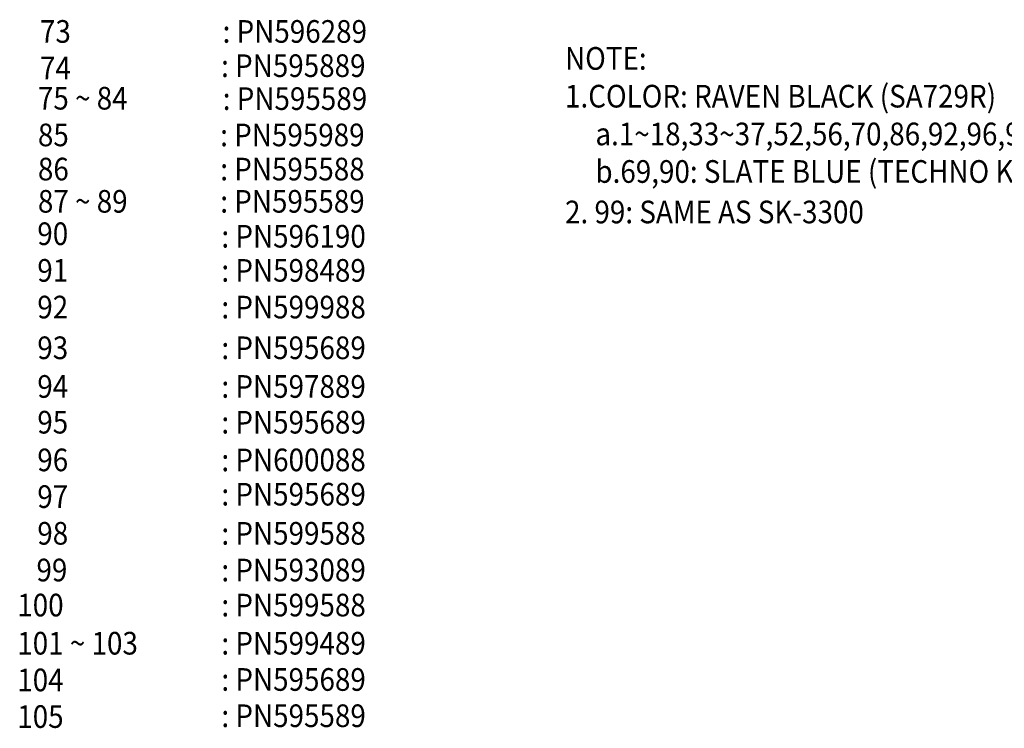
# Model space of a CAD drawing. Extents: x 10 to 1280, y -328 to 323.
# Drawn here: x 141 to 271, y 42 to 135 of the extents above; entities that cross this region are included whole.
import ezdxf

# ---------------------------------------------------------------- set-up
doc = ezdxf.new("R2010")
doc.units = 0
doc.header["$LTSCALE"] = 46.255
doc.header["$MEASUREMENT"] = 0
doc.layers.add('TEXT', color=6, linetype='CONTINUOUS')
doc.styles.add('ROMANS', font='romans', dxfattribs={"width": 0.9, "oblique": 9})

msp = doc.modelspace()

# ---------------------------------------------------------------- texts
at = {"layer": 'TEXT', "style": 'ROMANS', "oblique": 9, "width": 0.9}
for s, p in [('73', (143.68, 132.27)), (': PN596289', (167.85, 132.27)), ('NOTE:', (213.16, 128.7)), ('74', (143.68, 127.42)), (': PN595889', (167.65, 127.74)), ('75 ~ 84', (143.41, 123.43)), (': PN595589', (167.87, 123.38)), ('1.COLOR: RAVEN BLACK (SA729R)', (213.16, 123.7)), ('85', (143.41, 118.57)), (': PN595989', (167.53, 118.57)), ('a.1~18,33~37,52,56,70,86,92,96,98,100: STEALTH BLACK (RAABTR)', (217.18, 118.7)), ('86 ', (143.41, 114.05)), (': PN595588', (167.54, 114.05)), ('b.69,90: SLATE BLUE (TECHNO K4)', (217.18, 113.73)), ('87 ~ 89', (143.41, 109.78)), (': PN595589', (167.54, 109.78)), ('2. 99: SAME AS SK-3300', (213.16, 108.37)), ('90', (143.33, 105.49)), (': PN596190', (167.69, 105.16)), ('91', (143.33, 100.64)), (': PN598489', (167.69, 100.64)), ('92', (143.33, 95.78)), (': PN599988', (167.69, 95.78)), ('93', (143.33, 90.39)), (': PN595689', (167.69, 90.39)), ('94', (143.33, 85.27)), (': PN597889', (167.69, 85.27)), ('95', (143.33, 80.54)), (': PN595689', (167.69, 80.54)), ('96', (143.33, 75.55)), (': PN600088', (167.69, 75.55)), ('97', (143.33, 70.69)), (': PN595689', (167.69, 71.01)), ('98', (143.33, 65.83)), (': PN599588', (167.69, 65.83)), ('99', (143.22, 60.97)), (': PN593089', (167.69, 60.97)), ('100', (140.68, 56.33)), (': PN599588', (167.69, 56.33)), ('101 ~ 103', (140.68, 51.28)), (': PN599489', (167.69, 51.28)), (': PN595689', (167.69, 46.48)), ('104', (140.68, 46.42)), ('105', (140.68, 41.57)), (': PN595589', (167.69, 41.68))]:
    msp.add_text(s, height=3, dxfattribs=at).set_placement(p)

doc.saveas('drawing.dxf')
